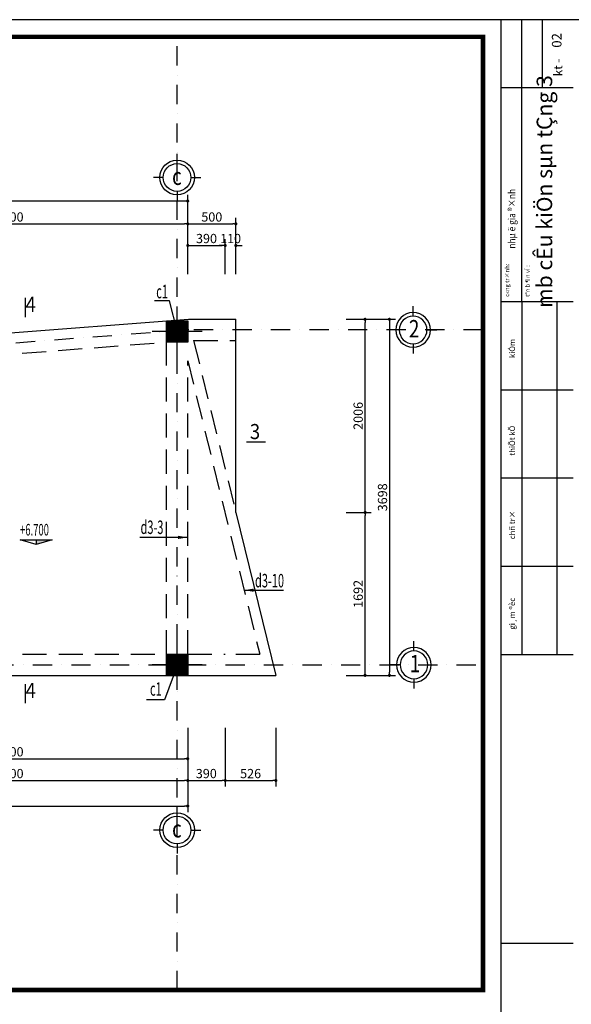
# Model space of a CAD drawing. Extents: x 555842 to 680312, y -554076 to -497419.
# Drawn here: x 594961 to 600689, y -507646 to -497419 of the extents above; entities that cross this region are included whole.
import ezdxf
from ezdxf.enums import TextEntityAlignment as Align

# ---------------------------------------------------------------- set-up
doc = ezdxf.new("R2010")
doc.units = 0
doc.header["$LTSCALE"] = 5
doc.header["$MEASUREMENT"] = 0
for name, pattern in [('CENTER2', [1.125, 0.75, -0.125, 0.125, -0.125]), ('DASHDOTX2', [2, 1, -0.5, 0, -0.5]), ('HIDDENX2', [0.75, 0.5, -0.25])]:
    doc.linetypes.add(name, pattern=pattern)
doc.layers.get('0').update_dxf_attribs({"linetype": 'CONTINUOUS'})
doc.layers.get('DEFPOINTS').update_dxf_attribs({"linetype": 'CONTINUOUS'})
for name, color, linetype in [('6', 34, 'CONTINUOUS'), ('8', 8, 'CONTINUOUS'), ('CAT', 3, 'CONTINUOUS'), ('CHU', 3, 'CONTINUOUS'), ('DU', 11, 'CONTINUOUS'), ('HACHT', 250, 'CONTINUOUS'), ('Kten', 7, 'CONTINUOUS'), ('MANH2', 159, 'CONTINUOUS'), ('TEXTKT', 65, 'CONTINUOUS'), ('tim', 169, 'CENTER2'), ('TUONG', 32, 'CONTINUOUS'), ('VL', 7, 'CONTINUOUS'), ('VTEXT', 3, 'CONTINUOUS')]:
    doc.layers.add(name, color=color, linetype=linetype)
doc.layers.add('DIM', color=7, linetype='CONTINUOUS', lineweight=15)
doc.styles.add('AVANTH', font='VHAVAN.ttf')
doc.styles.add('BQG', font='VHHELS.ttf')
doc.styles.add('CHH', font='chhbg.shx', dxfattribs={"width": 0.6})
doc.styles.get("Standard").update_dxf_attribs({"font": 'ISOCP'})
doc.styles.add('STYLE1', font='VHAVANB.ttf', dxfattribs={"width": 0.6})
doc.styles.add('V3', font='VHAVAN.ttf', dxfattribs={"width": 0.9})
doc.styles.add('VnArialH', font='VHARIAL.ttf')
doc.dimstyles.new('Copy of NAM-70', dxfattribs={"dimscale": 0.8, "dimtxt": 120, "dimasz": 40, "dimexe": 80, "dimexo": 0, "dimgap": 30, "dimtad": 1, "dimdec": 0, "dimzin": 0, "dimdsep": 46, "dimtxsty": 'CHH', "dimblk": 'DOT', "dimcen": 0.09, "dimclrd": 28, "dimclre": 28, "dimclrt": 7, "dimadec": 0, "dimazin": 0, "dimtfac": 1, "dimtdec": 0, "dimtix": 1, "dimtofl": 0, "dimtmove": 2, "dimatfit": 3, "dimldrblk": 'CLOSEDBLANK', "dimfxl": 0, "dimtolj": 1, "dimtzin": 0, "dimarcsym": 0})
doc.dimstyles.new('H50', dxfattribs={"dimtxt": 0.18, "dimasz": 0.18, "dimexe": 0.18, "dimexo": 0.0625, "dimgap": 0.09, "dimtad": 0, "dimtih": 1, "dimtoh": 1, "dimdec": 4, "dimzin": 0, "dimdsep": 46, "dimtxsty": 'Standard', "dimcen": 0.09, "dimadec": 0, "dimazin": 0, "dimtfac": 1, "dimtdec": 4, "dimtofl": 0, "dimtmove": 0, "dimatfit": 3, "dimfxl": 0, "dimtolj": 1, "dimtzin": 0, "dimarcsym": 0})

# ---------------------------------------------------------------- blocks, each defined once
blk = doc.blocks.new('_Dot')
at = {"color": 0, "linetype": 'ByBlock', "lineweight": -2}
blk.add_line((-0.5, 0), (-1, 0), dxfattribs=at)
at = {"color": 0, "linetype": 'ByBlock', "const_width": 0.5}
blk.add_lwpolyline([(-0.25, 0, 1), (0.25, 0, 1)], format="xyb", close=True, dxfattribs=at)
blk = doc.blocks.new('*D2140')
at = {"layer": 'DEFPOINTS', "color": 0, "ltscale": 100}
for p in [(589366, -504774), (596706, -504774), (596706, -505586)]:
    blk.add_point(p, dxfattribs=at)
at = {"layer": 'VL', "color": 28, "lineweight": -2, "ltscale": 100}
for p, q in [((589366, -504774), (589366, -505650)), ((596706, -504774), (596706, -505650)), ((589398, -505586), (596674, -505586))]:
    blk.add_line(p, q, dxfattribs=at)
at = {"layer": 'VL', "color": 28, "lineweight": -2, "ltscale": 100, "xscale": 32, "yscale": 32, "zscale": 32, "rotation": 180}
blk.add_blockref('_Dot', (589366, -505586), dxfattribs=at)
at = {"layer": 'VL', "color": 28, "lineweight": -2, "ltscale": 100, "xscale": 32, "yscale": 32, "zscale": 32}
blk.add_blockref('_Dot', (596706, -505586), dxfattribs=at)
at = {"layer": 'VL', "color": 7, "ltscale": 100, "insert": (592886, -505496), "char_height": 96, "attachment_point": 5, "style": 'CHH'}
blk.add_mtext('\\A1;7340', dxfattribs=at)
blk = doc.blocks.new('_ClosedBlank')
at = {"color": 0, "linetype": 'ByBlock', "lineweight": -2}
for p, q in [((-1, 0.17), (0, 0)), ((-1, 0.17), (-1, -0.17)), ((0, 0), (-1, -0.17))]:
    blk.add_line(p, q, dxfattribs=at)
blk = doc.blocks.new('A$C3F4C13C1')
at = {"layer": '8'}
blk.add_hatch(color=0, dxfattribs=at).paths.add_polyline_path([(747, 111), (374, 111), (374, 0)])
for points in [[(0, 111), (747, 111)], [(374, 111), (374, 0), (0, 111)], [(747, 111), (374, 0)]]:
    blk.add_lwpolyline(points, dxfattribs=at)
blk = doc.blocks.new('A$C1B3F7D3A')
at = {"layer": 'HACHT', "ltscale": 100}
for p, q in [((352, 546), (352, 26)), ((92, 286), (612, 286))]:
    blk.add_line(p, q, dxfattribs=at)
at = {"layer": 'TEXTKT', "color": 250}
for p, q in [((242, 396), (242, 176)), ((242, 396), (462, 396)), ((242, 176), (462, 176))]:
    blk.add_line(p, q, dxfattribs=at)
at = {"layer": 'TEXTKT', "color": 250, "const_width": 220}
blk.add_lwpolyline([(352, 396), (352, 176)], dxfattribs=at)
at = {"layer": 'TEXTKT', "color": 250}
blk.add_lwpolyline([(242, 176), (462, 176), (462, 396), (242, 396)], close=True, dxfattribs=at)
blk = doc.blocks.new('*D2142')
at = {"layer": 'DEFPOINTS', "color": 0, "ltscale": 100}
for p in [(593006, -504774), (596706, -504774), (596706, -505321)]:
    blk.add_point(p, dxfattribs=at)
at = {"layer": 'VL', "color": 28, "lineweight": -2, "ltscale": 100}
for p, q in [((593006, -504774), (593006, -505385)), ((596706, -504774), (596706, -505385)), ((593038, -505321), (596674, -505321))]:
    blk.add_line(p, q, dxfattribs=at)
at = {"layer": 'VL', "color": 28, "lineweight": -2, "ltscale": 100, "xscale": 32, "yscale": 32, "zscale": 32, "rotation": 180}
blk.add_blockref('_Dot', (593006, -505321), dxfattribs=at)
at = {"layer": 'VL', "color": 28, "lineweight": -2, "ltscale": 100, "xscale": 32, "yscale": 32, "zscale": 32}
blk.add_blockref('_Dot', (596706, -505321), dxfattribs=at)
at = {"layer": 'VL', "color": 7, "ltscale": 100, "insert": (594856, -505249), "char_height": 96, "attachment_point": 5, "style": 'CHH'}
blk.add_mtext('\\A1;3700', dxfattribs=at)
blk = doc.blocks.new('*D2147')
at = {"layer": 'DEFPOINTS', "color": 0, "ltscale": 100}
for p in [(596706, -499540), (593006, -500062), (596706, -500062)]:
    blk.add_point(p, dxfattribs=at)
at = {"layer": 'VL', "color": 28, "lineweight": -2, "ltscale": 100}
for p, q in [((593006, -500062), (593006, -499476)), ((593038, -499540), (596674, -499540)), ((596706, -500062), (596706, -499476))]:
    blk.add_line(p, q, dxfattribs=at)
at = {"layer": 'VL', "color": 28, "lineweight": -2, "ltscale": 100, "xscale": 32, "yscale": 32, "zscale": 32, "rotation": 180}
blk.add_blockref('_Dot', (593006, -499540), dxfattribs=at)
at = {"layer": 'VL', "color": 28, "lineweight": -2, "ltscale": 100, "xscale": 32, "yscale": 32, "zscale": 32}
blk.add_blockref('_Dot', (596706, -499540), dxfattribs=at)
at = {"layer": 'VL', "color": 7, "ltscale": 100, "insert": (594856, -499468), "char_height": 96, "attachment_point": 5, "style": 'CHH'}
blk.add_mtext('\\A1;3700', dxfattribs=at)
blk = doc.blocks.new('*D2148')
at = {"layer": 'DEFPOINTS', "color": 0, "ltscale": 100}
for p in [(589434, -499303), (589434, -500062), (596706, -500062)]:
    blk.add_point(p, dxfattribs=at)
at = {"layer": 'VL', "color": 28, "lineweight": -2, "ltscale": 100}
for p, q in [((589434, -500062), (589434, -499239)), ((596706, -500062), (596706, -499239)), ((596674, -499303), (589466, -499303))]:
    blk.add_line(p, q, dxfattribs=at)
at = {"layer": 'VL', "color": 28, "lineweight": -2, "ltscale": 100, "xscale": 32, "yscale": 32, "zscale": 32, "rotation": 180}
blk.add_blockref('_Dot', (589434, -499303), dxfattribs=at)
at = {"layer": 'VL', "color": 28, "lineweight": -2, "ltscale": 100, "xscale": 32, "yscale": 32, "zscale": 32}
blk.add_blockref('_Dot', (596706, -499303), dxfattribs=at)
at = {"layer": 'VL', "color": 7, "ltscale": 100, "insert": (592770, -499213), "char_height": 96, "attachment_point": 5, "style": 'CHH'}
blk.add_mtext('\\A1;7272', dxfattribs=at)
blk = doc.blocks.new('*D2149')
at = {"layer": 'DEFPOINTS', "color": 0, "ltscale": 100}
for p in [(597206, -499540), (596706, -500062), (597206, -500062)]:
    blk.add_point(p, dxfattribs=at)
at = {"layer": 'VL', "color": 28, "lineweight": -2, "ltscale": 100}
for p, q in [((596706, -500062), (596706, -499476)), ((596738, -499540), (597174, -499540)), ((597206, -500062), (597206, -499476))]:
    blk.add_line(p, q, dxfattribs=at)
at = {"layer": 'VL', "color": 28, "lineweight": -2, "ltscale": 100, "xscale": 32, "yscale": 32, "zscale": 32, "rotation": 180}
blk.add_blockref('_Dot', (596706, -499540), dxfattribs=at)
at = {"layer": 'VL', "color": 28, "lineweight": -2, "ltscale": 100, "xscale": 32, "yscale": 32, "zscale": 32}
blk.add_blockref('_Dot', (597206, -499540), dxfattribs=at)
at = {"layer": 'VL', "color": 7, "ltscale": 100, "insert": (596956, -499468), "char_height": 96, "attachment_point": 5, "style": 'CHH'}
blk.add_mtext('\\A1;500', dxfattribs=at)
blk = doc.blocks.new('*D2150')
at = {"layer": 'DEFPOINTS', "color": 0, "ltscale": 100}
for p in [(598353, -500531), (598353, -504229), (598801, -504229)]:
    blk.add_point(p, dxfattribs=at)
at = {"layer": 'VL', "color": 28, "lineweight": -2, "ltscale": 100}
for p, q in [((598353, -500531), (598865, -500531)), ((598801, -500563), (598801, -504197)), ((598353, -504229), (598865, -504229))]:
    blk.add_line(p, q, dxfattribs=at)
at = {"layer": 'VL', "color": 28, "lineweight": -2, "ltscale": 100, "xscale": 32, "yscale": 32, "zscale": 32}
for p, rotation in [((598801, -500531), 90), ((598801, -504229), 270)]:
    blk.add_blockref('_Dot', p, dxfattribs=dict(at, rotation=rotation))
at = {"layer": 'VL', "color": 7, "ltscale": 100, "insert": (598729, -502380), "char_height": 96, "attachment_point": 5, "rotation": 90, "style": 'CHH'}
blk.add_mtext('\\A1;3698', dxfattribs=at)
blk = doc.blocks.new('*D2151')
at = {"layer": 'DEFPOINTS', "color": 0, "ltscale": 100}
for p in [(598353, -502537), (598548, -502537), (598353, -504229)]:
    blk.add_point(p, dxfattribs=at)
at = {"layer": 'VL', "color": 28, "lineweight": -2, "ltscale": 100}
for p, q in [((598353, -502537), (598612, -502537)), ((598548, -504197), (598548, -502569)), ((598353, -504229), (598612, -504229))]:
    blk.add_line(p, q, dxfattribs=at)
at = {"layer": 'VL', "color": 28, "lineweight": -2, "ltscale": 100, "xscale": 32, "yscale": 32, "zscale": 32}
for p, rotation in [((598548, -502537), 90), ((598548, -504229), 270)]:
    blk.add_blockref('_Dot', p, dxfattribs=dict(at, rotation=rotation))
at = {"layer": 'VL', "color": 7, "ltscale": 100, "insert": (598476, -503383), "char_height": 96, "attachment_point": 5, "rotation": 90, "style": 'CHH'}
blk.add_mtext('\\A1;1692', dxfattribs=at)
blk = doc.blocks.new('*D2152')
at = {"layer": 'DEFPOINTS', "color": 0, "ltscale": 100}
for p in [(598353, -500531), (598548, -500531), (598353, -502537)]:
    blk.add_point(p, dxfattribs=at)
at = {"layer": 'VL', "color": 28, "lineweight": -2, "ltscale": 100}
for p, q in [((598353, -500531), (598612, -500531)), ((598548, -502505), (598548, -500563)), ((598353, -502537), (598612, -502537))]:
    blk.add_line(p, q, dxfattribs=at)
at = {"layer": 'VL', "color": 28, "lineweight": -2, "ltscale": 100, "xscale": 32, "yscale": 32, "zscale": 32}
for p, rotation in [((598548, -500531), 90), ((598548, -502537), 270)]:
    blk.add_blockref('_Dot', p, dxfattribs=dict(at, rotation=rotation))
at = {"layer": 'VL', "color": 7, "ltscale": 100, "insert": (598476, -501534), "char_height": 96, "attachment_point": 5, "rotation": 90, "style": 'CHH'}
blk.add_mtext('\\A1;2006', dxfattribs=at)
blk = doc.blocks.new('*D2153')
at = {"layer": 'DEFPOINTS', "color": 0, "ltscale": 100}
for p in [(596706, -504774), (597096, -504774), (597096, -505321)]:
    blk.add_point(p, dxfattribs=at)
at = {"layer": 'VL', "color": 28, "lineweight": -2, "ltscale": 100}
for p, q in [((596706, -504774), (596706, -505385)), ((597096, -504774), (597096, -505385)), ((596738, -505321), (597064, -505321))]:
    blk.add_line(p, q, dxfattribs=at)
at = {"layer": 'VL', "color": 28, "lineweight": -2, "ltscale": 100, "xscale": 32, "yscale": 32, "zscale": 32, "rotation": 180}
blk.add_blockref('_Dot', (596706, -505321), dxfattribs=at)
at = {"layer": 'VL', "color": 28, "lineweight": -2, "ltscale": 100, "xscale": 32, "yscale": 32, "zscale": 32}
blk.add_blockref('_Dot', (597096, -505321), dxfattribs=at)
at = {"layer": 'VL', "color": 7, "ltscale": 100, "insert": (596899, -505249), "char_height": 96, "attachment_point": 5, "style": 'CHH'}
blk.add_mtext('\\A1;390', dxfattribs=at)
blk = doc.blocks.new('*D2154')
at = {"layer": 'DEFPOINTS', "color": 0, "ltscale": 100}
for p in [(597096, -504774), (597622, -504774), (597622, -505321)]:
    blk.add_point(p, dxfattribs=at)
at = {"layer": 'VL', "color": 28, "lineweight": -2, "ltscale": 100}
for p, q in [((597096, -504774), (597096, -505385)), ((597622, -504774), (597622, -505385)), ((597128, -505321), (597590, -505321))]:
    blk.add_line(p, q, dxfattribs=at)
at = {"layer": 'VL', "color": 28, "lineweight": -2, "ltscale": 100, "xscale": 32, "yscale": 32, "zscale": 32, "rotation": 180}
blk.add_blockref('_Dot', (597096, -505321), dxfattribs=at)
at = {"layer": 'VL', "color": 28, "lineweight": -2, "ltscale": 100, "xscale": 32, "yscale": 32, "zscale": 32}
blk.add_blockref('_Dot', (597622, -505321), dxfattribs=at)
at = {"layer": 'VL', "color": 7, "ltscale": 100, "insert": (597359, -505249), "char_height": 96, "attachment_point": 5, "style": 'CHH'}
blk.add_mtext('\\A1;526', dxfattribs=at)
blk = doc.blocks.new('A$C77EE6E88')
at = {"layer": 'MANH2'}
for p, q in [((245, 390), (245, 491)), ((101, 245), (0, 245)), ((390, 245), (491, 245)), ((245, 101), (245, 0))]:
    blk.add_line(p, q, dxfattribs=at)
blk.add_circle((245, 245), 180, dxfattribs=at)
at = {"layer": 'TUONG'}
blk.add_circle((245, 245), 144, dxfattribs=at)
blk = doc.blocks.new('gfg')
at = {"layer": 'CAT', "color": 7, "ltscale": 80}
for points in [[(480011, -516951), (503851, -516951), (503851, -499314), (480011, -499314)], [(480516, -499618), (502116, -499618), (502116, -516489), (480516, -516489)]]:
    blk.add_lwpolyline(points, close=True, dxfattribs=at)
at = {"layer": 'HACHT'}
for p, q in [((503714, -499314), (502434, -499314)), ((502434, -499314), (502434, -516951)), ((502804, -504300), (502804, -499314)), ((503174, -500514), (503174, -499314)), ((502434, -500514), (503714, -500514)), ((502434, -504300), (503714, -504300)), ((502804, -504300), (502804, -510549)), ((503428, -504300), (503428, -510549)), ((502434, -505862), (503714, -505862)), ((502434, -507425), (503714, -507425)), ((502434, -508987), (503714, -508987)), ((502434, -510549), (503714, -510549)), ((503714, -515664), (502434, -515664))]:
    blk.add_line(p, q, dxfattribs=at)
at = {"layer": 'Kten', "color": 42, "style": 'VnArialH'}
for s, height, p in [('kt - ', 152.6, (503523, -500315)), ('%%uc«ng tr×nh:', 76.29, (502582, -504219)), ('%%utªn b¶n vÏ :', 76.29, (502945, -504219)), ('kiÓm', 99.9, (502685, -505303)), ('thiÕt kÕ', 99.9, (502685, -507031)), ('chñ tr×', 99.9, (502685, -508509)), ('gi¸m ®èc', 99.9, (502685, -510108))]:
    blk.add_text(s, height=height, rotation=90, dxfattribs=at).set_placement(p)
at = {"layer": 'Kten', "color": 42, "style": 'VnArialH', "width": 0.85}
blk.add_text('nhµ ë gia ®×nh', height=127.15, rotation=90, dxfattribs=at).set_placement((502691, -503365))
blk = doc.blocks.new('*D2161')
at = {"layer": 'DEFPOINTS', "color": 0, "ltscale": 100}
for p in [(593006, -504774), (596706, -504774), (596706, -505095)]:
    blk.add_point(p, dxfattribs=at)
at = {"layer": 'VL', "color": 28, "lineweight": -2, "ltscale": 100}
for p, q in [((593006, -504774), (593006, -505159)), ((596706, -504774), (596706, -505159)), ((593038, -505095), (596674, -505095))]:
    blk.add_line(p, q, dxfattribs=at)
at = {"layer": 'VL', "color": 28, "lineweight": -2, "ltscale": 100, "xscale": 32, "yscale": 32, "zscale": 32, "rotation": 180}
blk.add_blockref('_Dot', (593006, -505095), dxfattribs=at)
at = {"layer": 'VL', "color": 28, "lineweight": -2, "ltscale": 100, "xscale": 32, "yscale": 32, "zscale": 32}
blk.add_blockref('_Dot', (596706, -505095), dxfattribs=at)
at = {"layer": 'VL', "color": 7, "ltscale": 100, "insert": (594856, -505023), "char_height": 96, "attachment_point": 5, "style": 'CHH'}
blk.add_mtext('\\A1;3700', dxfattribs=at)
blk = doc.blocks.new('*D2162')
at = {"layer": 'DEFPOINTS', "color": 0, "ltscale": 100}
for p in [(597096, -499764), (596706, -500062), (597096, -500062)]:
    blk.add_point(p, dxfattribs=at)
at = {"layer": 'VL', "color": 28, "lineweight": -2, "ltscale": 100}
for p, q in [((596706, -500062), (596706, -499700)), ((596738, -499764), (597064, -499764)), ((597096, -500062), (597096, -499700))]:
    blk.add_line(p, q, dxfattribs=at)
at = {"layer": 'VL', "color": 28, "lineweight": -2, "ltscale": 100, "xscale": 32, "yscale": 32, "zscale": 32, "rotation": 180}
blk.add_blockref('_Dot', (596706, -499764), dxfattribs=at)
at = {"layer": 'VL', "color": 28, "lineweight": -2, "ltscale": 100, "xscale": 32, "yscale": 32, "zscale": 32}
blk.add_blockref('_Dot', (597096, -499764), dxfattribs=at)
at = {"layer": 'VL', "color": 7, "ltscale": 100, "insert": (596901, -499692), "char_height": 96, "attachment_point": 5, "style": 'CHH'}
blk.add_mtext('\\A1;390', dxfattribs=at)
blk = doc.blocks.new('*D2163')
at = {"layer": 'DEFPOINTS', "color": 0, "ltscale": 100}
for p in [(597206, -499764), (597096, -500062), (597206, -500062)]:
    blk.add_point(p, dxfattribs=at)
at = {"layer": 'VL', "color": 28, "lineweight": -2, "ltscale": 100}
for p, q in [((597064, -499764), (597032, -499764)), ((597096, -500062), (597096, -499700)), ((597206, -500062), (597206, -499700)), ((597238, -499764), (597270, -499764))]:
    blk.add_line(p, q, dxfattribs=at)
at = {"layer": 'VL', "color": 28, "lineweight": -2, "ltscale": 100, "xscale": 32, "yscale": 32, "zscale": 32}
blk.add_blockref('_Dot', (597096, -499764), dxfattribs=at)
at = {"layer": 'VL', "color": 28, "lineweight": -2, "ltscale": 100, "xscale": 32, "yscale": 32, "zscale": 32, "rotation": 180}
blk.add_blockref('_Dot', (597206, -499764), dxfattribs=at)
at = {"layer": 'VL', "color": 7, "ltscale": 100, "insert": (597151, -499692), "char_height": 96, "attachment_point": 5, "style": 'CHH'}
blk.add_mtext('\\A1;110', dxfattribs=at)

msp = doc.modelspace()

# ---------------------------------------------------------------- linework, layer by layer
at = {"layer": '6', "color": 6}
for p, q in [((595018.7, -500309.6), (595018.7, -500508.4)), ((597514, -501807.5), (597315.3, -501807.5)), ((595018.7, -504320.1), (595018.7, -504518.8))]:
    msp.add_line(p, q, dxfattribs=at)
at = {"layer": 'tim', "linetype": 'DASHDOTX2', "ltscale": 40}
msp.add_line((587095.3, -504119.2), (599771.2, -504119.2), dxfattribs=at)
for points in [[(596595.9, -507498.1), (596595.9, -497597.5)], [(599771.2, -500640.8), (596717.2, -500640.8), (589438.2, -501194.8), (587095.3, -501194.8)]]:
    msp.add_lwpolyline(points, dxfattribs=at)
at = {"layer": 'TUONG', "color": 2, "linetype": 'HIDDENX2', "ltscale": 100}
for p, q in [((593115.9, -501025.2), (596485.9, -500768.7)), ((596485.9, -504009.2), (596485.9, -500768.7)), ((596767, -500750.8), (597205.9, -502536.9)), ((596767, -500750.8), (597205.9, -500750.8)), ((596705.9, -504009.2), (596705.9, -500962.8)), ((596705.9, -500962.8), (597454.3, -504009.2)), ((593115.9, -504009.2), (596485.9, -504009.2)), ((596705.9, -504009.2), (597095.9, -504009.2)), ((597205.9, -504009.2), (597454.3, -504009.2))]:
    msp.add_line(p, q, dxfattribs=at)
at = {"layer": 'TUONG', "const_width": 47.5}
msp.add_lwpolyline([(599771.2, -507498.1), (587095.1, -507498.1), (587095.1, -497597.5), (599771.2, -497597.5)], close=True, dxfattribs=at)
at = {"layer": 'VL', "ltscale": 100}
for p, q in [((589434, -501084.8), (596713, -500530.8)), ((596713, -500530.8), (597205.9, -500530.8)), ((597205.9, -502536.9), (597205.9, -500530.8)), ((597205.9, -502536.9), (597621.6, -504229.2)), ((589366.1, -504229.2), (597621.6, -504229.2))]:
    msp.add_line(p, q, dxfattribs=at)

# ---------------------------------------------------------------- block references
at = {"layer": '8', "xscale": 0.4444444444379769, "yscale": 0.4444444444379769, "zscale": 0.4444444444444444}
msp.add_blockref('A$C3F4C13C1', (594965, -502869.8), dxfattribs=at)
at = {"layer": 'HACHT', "ltscale": 100}
for p in [(596350.4, -499303), (596350.4, -506080.6)]:
    msp.add_blockref('A$C77EE6E88', p, dxfattribs=at)
at = {"layer": 'HACHT', "ltscale": 100, "xscale": -1}
for p in [(599291.7, -500886.3), (599300.4, -504364.7)]:
    msp.add_blockref('A$C77EE6E88', p, dxfattribs=at)
at = {"layer": 'Kten', "xscale": 0.5868363791669253, "yscale": 0.5868363790214062, "zscale": 0.5868363790572475}
msp.add_blockref('gfg', (305111, -204403.7), dxfattribs=at)
at = {"layer": 'TUONG', "ltscale": 100, "xscale": -1, "rotation": 270}
for p in [(596309.5, -501010.3), (596309.5, -504471.4)]:
    msp.add_blockref('A$C1B3F7D3A', p, dxfattribs=at)

# ---------------------------------------------------------------- texts
at = {"layer": 'CHU', "style": 'STYLE1', "width": 0.6}
msp.add_text('+6.700', height=120, dxfattribs=at).set_placement((594964.9, -502776.4))
at = {"layer": 'DIM', "ltscale": 100, "style": 'AVANTH', "width": 0.8}
for s, p in [('c', (596593.3, -499045.4)), ('2', (599057.7, -500628.6)), ('1', (599066.3, -504107)), ('c', (596593.3, -505823))]:
    msp.add_text(s, height=180, dxfattribs=at).set_placement(p, align=Align.MIDDLE_CENTER)
at = {"layer": 'Kten', "lineweight": 20, "style": 'BQG'}
for s, height, p in [('02', 100, (600550.9, -497634.1)), ('mb cÊu kiÖn sµn tÇng 3', 161.12, (600431.3, -499204.4))]:
    msp.add_text(s, height=height, rotation=90, dxfattribs=at).set_placement(p, align=Align.MIDDLE)
at = {"layer": 'VTEXT', "style": 'V3', "width": 0.6}
for s, p in [('c1', (596439.8, -500260.9)), ('d3-3', (596335, -502709)), ('d3-10', (597555.7, -503263.4)), ('c1', (596375.4, -504388.3))]:
    msp.add_text(s, height=140, dxfattribs=at).set_placement(p, align=Align.MIDDLE)
at = {"layer": 'VTEXT', "color": 6, "style": 'V3', "width": 0.9}
for s, p in [('4', (595075.3, -500395.5)), ('3', (597404.8, -501717.2)), ('4', (595075.3, -504406))]:
    msp.add_text(s, height=156.8, dxfattribs=at).set_placement(p, align=Align.MIDDLE)

# ---------------------------------------------------------------- dimensions: what is measured, and where the dimension line sits
at = {"layer": 'VL', "ltscale": 100}
for base, p1, p2, picture, middle in [((589434, -499303), (596705.9, -500061.9), (589434, -500061.9), '*D2148', (592769.9, -499213)), ((597095.9, -505321.2), (596705.9, -504774.5), (597095.9, -504774.5), '*D2153', (596898.6, -505249.2))]:
    dim = msp.add_linear_dim(base=base, p1=p1, p2=p2, dimstyle='Copy of NAM-70', override={"dimfxl": 1.5}, dxfattribs=at)
    dim.commit()
    dim.dimension.update_dxf_attribs({"geometry": picture, "text_midpoint": middle, "dimtype": 160})
for base, p1, p2, picture, middle in [((596705.9, -499539.7), (593005.9, -500061.9), (596705.9, -500061.9), '*D2147', (594855.9, -499467.7)), ((597205.9, -499539.7), (596705.9, -500061.9), (597205.9, -500061.9), '*D2149', (596955.9, -499467.7)), ((596705.9, -505321.2), (593005.9, -504774.5), (596705.9, -504774.5), '*D2142', (594855.9, -505249.2)), ((597621.6, -505321.2), (597095.9, -504774.5), (597621.6, -504774.5), '*D2154', (597358.7, -505249.2))]:
    dim = msp.add_linear_dim(base=base, p1=p1, p2=p2, dimstyle='Copy of NAM-70', override={"dimfxl": 1.5}, dxfattribs=at)
    dim.commit()
    dim.dimension.update_dxf_attribs({"geometry": picture, "text_midpoint": middle})
for base, p1, p2, picture, middle in [((597095.9, -499763.7), (596705.9, -500061.9), (597095.9, -500061.9), '*D2162', (596900.9, -499691.7)), ((597205.9, -499763.7), (597095.9, -500061.9), (597205.9, -500061.9), '*D2163', (597150.9, -499691.7)), ((596705.9, -505095.5), (593005.9, -504774.5), (596705.9, -504774.5), '*D2161', (594855.9, -505023.5))]:
    dim = msp.add_linear_dim(base=base, p1=p1, p2=p2, dimstyle='Copy of NAM-70', dxfattribs=at)
    dim.commit()
    dim.dimension.update_dxf_attribs({"geometry": picture, "text_midpoint": middle})
for base, p1, p2, picture, middle in [((598800.7, -504229.2), (598352.9, -500530.8), (598352.9, -504229.2), '*D2150', (598728.7, -502380)), ((598547.9, -500530.8), (598352.9, -502536.9), (598352.9, -500530.8), '*D2152', (598475.9, -501533.8)), ((598547.9, -502536.9), (598352.9, -504229.2), (598352.9, -502536.9), '*D2151', (598475.9, -503383))]:
    dim = msp.add_linear_dim(base=base, p1=p1, p2=p2, angle=90, dimstyle='Copy of NAM-70', override={"dimfxl": 1.5}, dxfattribs=at)
    dim.commit()
    dim.dimension.update_dxf_attribs({"geometry": picture, "text_midpoint": middle})
dim = msp.add_linear_dim(base=(596705.9, -505586), p1=(589366.1, -504774.5), p2=(596705.9, -504774.5), angle=360, dimstyle='Copy of NAM-70', override={"dimfxl": 1.5}, dxfattribs=at)
dim.commit()
dim.dimension.update_dxf_attribs({"geometry": '*D2140', "text_midpoint": (592886.1, -505496), "dimtype": 161})

# ---------------------------------------------------------------- leaders
at = {"layer": 'DU', "color": 250, "linetype": 'Continuous'}
for points in [[(596595.9, -500650), (596516.3, -500340), (596359.4, -500340)], [(596705.9, -502796), (596207.3, -502796)], [(597291, -503344.5), (597701.1, -503344.5)], [(596598.7, -504119.2), (596464.3, -504481.7), (596276.3, -504481.7)]]:
    msp.add_leader(points, dimstyle='H50', override={"dimtxt": 220, "dimasz": 100, "dimexe": 120, "dimexo": 0, "dimgap": 100, "dimtih": 0, "dimtoh": 0, "dimdec": 0, "dimzin": 8, "dimclrd": 251, "dimclre": 5, "dimclrt": 7, "dimtfac": 1.2, "dimtdec": 0, "dimtix": 1, "dimtofl": 1, "dimtmove": 2}, dxfattribs=at)

doc.saveas('drawing.dxf')
